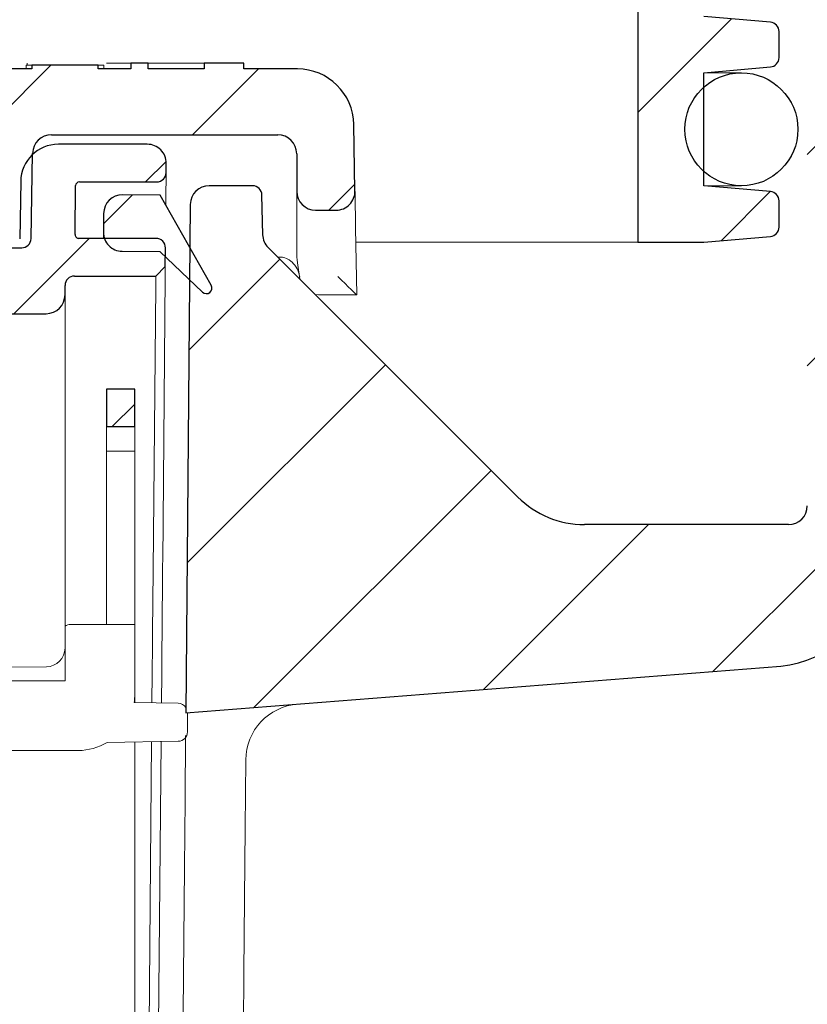
# Model space of a CAD drawing. Units: millimetres. Extents: x 70 to 293, y 19 to 296.
# Drawn here: x 197 to 213, y 186 to 207 of the extents above; entities that cross this region are included whole.
import ezdxf

# ---------------------------------------------------------------- set-up
doc = ezdxf.new("R2010")
doc.units = ezdxf.units.MM
doc.linetypes.add('SLD-Durchgehend', pattern=[0])
doc.styles.add('SLDTEXTSTYLE0', font='TXT', dxfattribs={"width": 0.605})
doc.styles.add('SLDTEXTSTYLE1', font='TXT', dxfattribs={"width": 0.96})
doc.dimstyles.new('SLDDIMSTYLE1', dxfattribs={"dimtxt": 9, "dimasz": 6, "dimexe": 0, "dimexo": 0.0625, "dimgap": 2.25, "dimtad": 1, "dimdec": 1, "dimlfac": 5, "dimrnd": 1e-09, "dimzin": 12, "dimdsep": 46, "dimtxsty": 'SLDTEXTSTYLE0', "dimblk1": 'NONE', "dimblk2": 'NONE', "dimsah": 1, "dimcen": 0.09, "dimadec": 0, "dimazin": 3, "dimtfac": 1, "dimtdec": 1, "dimtofl": 0, "dimtmove": 0, "dimatfit": 3, "dimldrblk": 'NONE', "dimfxl": 1, "dimfrac": 2, "dimtolj": 1, "dimtzin": 12, "dimarcsym": 0})
doc.dimstyles.new('SLDDIMSTYLE2', dxfattribs={"dimtxt": 9, "dimasz": 6, "dimexe": 0, "dimexo": 0.0625, "dimgap": 2.25, "dimtad": 1, "dimdec": 0, "dimlfac": 5, "dimrnd": 1e-09, "dimzin": 12, "dimdsep": 46, "dimtxsty": 'SLDTEXTSTYLE0', "dimblk1": 'NONE', "dimblk2": 'NONE', "dimsah": 1, "dimcen": 0.09, "dimadec": 0, "dimazin": 3, "dimtfac": 1, "dimtofl": 0, "dimtmove": 0, "dimatfit": 3, "dimldrblk": 'NONE', "dimfxl": 1, "dimfrac": 2, "dimtolj": 1, "dimtzin": 12, "dimarcsym": 0})

# ---------------------------------------------------------------- blocks, each defined once
blk = doc.blocks.new('_D_1')
at = {"color": 7}
for p, q in [((171.566, 199.521), (171.566, 116.88)), ((241.729, 177.866), (241.729, 116.88)), ((241.729, 117.88), (171.566, 117.88))]:
    blk.add_line(p, q, dxfattribs=at)
for points in [[(171.566, 117.88), (177.566, 116.957), (177.566, 118.803)], [(241.729, 117.88), (235.729, 118.803), (235.729, 116.957)]]:
    blk.add_solid(points, dxfattribs=at)
at = {"color": 7, "insert": (191.449, 128.132), "char_height": 9, "attachment_point": 1, "style": 'SLDTEXTSTYLE1'}
blk.add_mtext('175,5', dxfattribs=at)
blk = doc.blocks.new('_NONE')
blk = doc.blocks.new('_D_6')
at = {"color": 7}
for p, q in [((219.166, 213.721), (292.367, 213.721)), ((291.367, 213.721), (291.367, 134.121)), ((189.121, 134.121), (292.367, 134.121))]:
    blk.add_line(p, q, dxfattribs=at)
for points in [[(291.367, 213.721), (290.444, 207.721), (292.29, 207.721)], [(291.367, 134.121), (292.29, 140.121), (290.444, 140.121)]]:
    blk.add_solid(points, dxfattribs=at)
at = {"color": 7, "insert": (281.115, 164.867), "char_height": 9, "attachment_point": 1, "rotation": 90, "style": 'SLDTEXTSTYLE1'}
blk.add_mtext('199', dxfattribs=at)

msp = doc.modelspace()

# ---------------------------------------------------------------- hatches: boundary and pattern name
h = msp.add_hatch()
h.set_pattern_fill('ANSI31', style=0)
edge = h.paths.add_edge_path(flags=0)
edge.add_arc((212.566, 232.198), 0.2, 0, 85)
edge.add_line((212.583, 232.397), (211.166, 232.521))
edge.add_line((211.166, 232.521), (211.166, 234.921))
edge.add_line((211.166, 234.921), (212.583, 235.045))
edge.add_arc((212.566, 235.244), 0.2, 275, 360)
edge.add_line((212.766, 235.244), (212.766, 235.798))
edge.add_arc((212.566, 235.798), 0.2, 0, 85)
edge.add_line((212.583, 235.997), (211.166, 236.121))
edge.add_line((211.166, 236.121), (211.166, 238.521))
edge.add_line((211.166, 238.521), (212.583, 238.645))
edge.add_arc((212.566, 238.844), 0.2, 275, 360)
edge.add_line((212.766, 238.844), (212.766, 239.398))
edge.add_arc((212.566, 239.398), 0.2, 0, 85)
edge.add_line((212.583, 239.597), (211.166, 239.721))
edge.add_line((211.166, 239.721), (211.166, 242.121))
edge.add_line((211.166, 242.121), (212.583, 242.245))
edge.add_arc((212.566, 242.444), 0.2, 275, 360)
edge.add_line((212.766, 242.444), (212.766, 242.998))
edge.add_arc((212.566, 242.998), 0.2, 0, 85)
edge.add_line((212.583, 243.197), (211.166, 243.321))
edge.add_line((211.166, 243.321), (211.166, 245.721))
edge.add_line((211.166, 245.721), (212.583, 245.845))
edge.add_arc((212.566, 246.044), 0.2, 275, 360)
edge.add_line((212.766, 246.044), (212.766, 246.598))
edge.add_arc((212.566, 246.598), 0.2, 0, 85)
edge.add_line((212.583, 246.797), (211.166, 246.921))
edge.add_line((211.166, 246.921), (211.166, 249.321))
edge.add_line((211.166, 249.321), (212.583, 249.445))
edge.add_arc((212.566, 249.644), 0.2, 275, 360)
edge.add_line((212.766, 249.644), (212.766, 250.198))
edge.add_arc((212.566, 250.198), 0.2, 0, 85)
edge.add_line((212.583, 250.397), (211.166, 250.521))
edge.add_line((211.166, 250.521), (211.166, 253.121))
edge.add_arc((211.066, 253.508), 0.4, 284.4775, 360)
edge.add_line((211.466, 253.508), (211.466, 261.721))
edge.add_line((211.466, 261.721), (210.666, 262.521))
edge.add_line((210.666, 262.521), (209.566, 262.521))
edge.add_line((209.566, 262.521), (209.566, 255.121))
edge.add_line((209.566, 255.121), (209.766, 255.121))
edge.add_line((209.766, 255.121), (209.766, 202.521))
edge.add_line((209.766, 202.521), (211.166, 202.521))
edge.add_line((211.166, 202.521), (212.583, 202.645))
edge.add_arc((212.566, 202.844), 0.2, 275, 360)
edge.add_line((212.766, 202.844), (212.766, 203.398))
edge.add_arc((212.566, 203.398), 0.2, 0, 85)
edge.add_line((212.583, 203.597), (211.166, 203.721))
edge.add_line((211.166, 203.721), (211.166, 206.121))
edge.add_line((211.166, 206.121), (212.583, 206.245))
edge.add_arc((212.566, 206.444), 0.2, 275, 360)
edge.add_line((212.766, 206.444), (212.766, 206.998))
edge.add_arc((212.566, 206.998), 0.2, 0, 85)
edge.add_line((212.583, 207.197), (211.166, 207.321))
edge.add_line((211.166, 207.321), (211.166, 209.721))
edge.add_line((211.166, 209.721), (212.583, 209.845))
edge.add_arc((212.566, 210.044), 0.2, 275, 360)
edge.add_line((212.766, 210.044), (212.766, 210.598))
edge.add_arc((212.566, 210.598), 0.2, 0, 85)
edge.add_line((212.583, 210.797), (211.166, 210.921))
edge.add_line((211.166, 210.921), (211.166, 213.321))
edge.add_line((211.166, 213.321), (212.583, 213.445))
edge.add_arc((212.566, 213.644), 0.2, 275, 360)
edge.add_line((212.766, 213.644), (212.766, 214.198))
edge.add_arc((212.566, 214.198), 0.2, 0, 85)
edge.add_line((212.583, 214.397), (211.166, 214.521))
edge.add_line((211.166, 214.521), (211.166, 216.921))
edge.add_line((211.166, 216.921), (212.583, 217.045))
edge.add_arc((212.566, 217.244), 0.2, 275, 360)
edge.add_line((212.766, 217.244), (212.766, 217.798))
edge.add_arc((212.566, 217.798), 0.2, 0, 85)
edge.add_line((212.583, 217.997), (211.166, 218.121))
edge.add_line((211.166, 218.121), (211.166, 220.521))
edge.add_line((211.166, 220.521), (212.583, 220.645))
edge.add_arc((212.566, 220.844), 0.2, 275, 360)
edge.add_line((212.766, 220.844), (212.766, 221.398))
edge.add_arc((212.566, 221.398), 0.2, 0, 85)
edge.add_line((212.583, 221.597), (211.166, 221.721))
edge.add_line((211.166, 221.721), (211.166, 224.121))
edge.add_line((211.166, 224.121), (212.583, 224.245))
edge.add_arc((212.566, 224.444), 0.2, 275, 360)
edge.add_line((212.766, 224.444), (212.766, 224.998))
edge.add_arc((212.566, 224.998), 0.2, 0, 85)
edge.add_line((212.583, 225.197), (211.166, 225.321))
edge.add_line((211.166, 225.321), (211.166, 227.721))
edge.add_line((211.166, 227.721), (212.583, 227.845))
edge.add_arc((212.566, 228.044), 0.2, 275, 360)
edge.add_line((212.766, 228.044), (212.766, 228.598))
edge.add_arc((212.566, 228.598), 0.2, 0, 85)
edge.add_line((212.583, 228.797), (211.166, 228.921))
edge.add_line((211.166, 228.921), (211.166, 231.321))
edge.add_line((211.166, 231.321), (212.583, 231.445))
edge.add_arc((212.566, 231.644), 0.2, 275, 360)
edge.add_line((212.766, 231.644), (212.766, 232.198))
h = msp.add_hatch()
h.set_pattern_fill('ANSI31', style=0)
edge = h.paths.add_edge_path(flags=0)
edge.add_arc((201.586, 203.521), 0.2, 1, 90)
edge.add_line((201.586, 203.721), (200.664, 203.721))
edge.add_arc((200.664, 203.321), 0.4, 90, 179.5)
edge.add_line((200.264, 203.324), (200.169, 192.521))
edge.add_line((200.169, 192.521), (212.803, 193.515))
edge.add_arc((212.646, 195.509), 2, 274.5, 360)
edge.add_line((214.646, 195.509), (214.646, 199.952))
edge.add_arc((215.446, 199.952), 0.8, 87.5, 180, ccw=False)
edge.add_line((215.481, 200.752), (242.632, 199.566))
edge.add_line((242.632, 199.566), (242.665, 200.309))
edge.add_line((242.665, 200.309), (240.69, 200.932))
edge.add_line((240.69, 200.932), (215.411, 202.036))
edge.add_arc((215.446, 202.835), 0.8, 180, 267.5, ccw=False)
edge.add_line((214.646, 202.835), (214.646, 212.121))
edge.add_line((214.646, 212.121), (218.166, 212.121))
edge.add_line((218.166, 212.121), (218.166, 213.721))
edge.add_line((218.166, 213.721), (214.166, 213.721))
edge.add_line((214.166, 213.721), (213.366, 212.921))
edge.add_line((213.366, 212.921), (213.366, 196.921))
edge.add_arc((212.966, 196.921), 0.4, 270, 360, ccw=False)
edge.add_line((212.966, 196.521), (208.632, 196.521))
edge.add_arc((208.632, 198.521), 2, 225, 270, ccw=False)
edge.add_line((207.218, 197.107), (201.918, 202.407))
edge.add_arc((202.2, 202.689), 0.4, 181, 225, ccw=False)
edge.add_line((201.801, 202.682), (201.786, 203.524))
h = msp.add_hatch()
h.set_pattern_fill('ANSI31', style=0)
edge = h.paths.add_edge_path(flags=0)
edge.add_arc((202.923, 203.603), 0.4, 180, 270)
edge.add_line((202.923, 203.203), (203.361, 203.203))
edge.add_arc((203.361, 203.603), 0.4, 270, 361)
edge.add_line((203.761, 203.61), (203.737, 205.024))
edge.add_arc((202.537, 205.003), 1.2, 1, 90)
edge.add_line((202.537, 206.203), (201.403, 206.203))
edge.add_line((201.403, 206.203), (201.403, 206.323))
edge.add_line((201.403, 206.323), (200.56, 206.323))
edge.add_line((200.56, 206.323), (200.56, 206.203))
edge.add_line((200.56, 206.203), (199.37, 206.203))
edge.add_line((199.37, 206.203), (199.37, 206.323))
edge.add_line((199.37, 206.323), (199.003, 206.323))
edge.add_line((199.003, 206.323), (199.003, 206.203))
edge.add_line((199.003, 206.203), (198.31, 206.203))
edge.add_line((198.31, 206.203), (198.31, 206.283))
edge.add_line((198.31, 206.283), (196.897, 206.283))
edge.add_line((196.897, 206.283), (196.897, 206.203))
edge.add_line((196.897, 206.203), (195.226, 206.203))
edge.add_arc((195.226, 198.203), 8, 90, 93.0249)
edge.add_line((194.803, 206.192), (194.803, 206.312))
edge.add_arc((195.226, 198.203), 8.12, 92.9802, 108.9286)
edge.add_line((192.592, 205.884), (192.592, 205.757))
edge.add_arc((195.226, 198.203), 8, 109.2236, 115.3374)
edge.add_line((191.802, 205.433), (191.802, 205.566))
edge.add_arc((195.226, 198.203), 8.12, 114.9371, 116.9209)
edge.add_line((191.549, 205.443), (191.549, 205.308))
edge.add_arc((195.226, 198.203), 8, 117.3582, 121.0396)
edge.add_line((191.101, 205.057), (191.101, 205.197))
edge.add_arc((195.226, 198.203), 8.12, 120.5314, 122.6202)
edge.add_line((190.848, 205.042), (190.848, 204.899))
edge.add_arc((195.226, 198.203), 8, 123.172, 179)
edge.add_line((187.227, 198.342), (187.21, 197.41))
edge.add_arc((187.61, 197.403), 0.4, 179, 252.3418)
edge.add_arc((187.368, 196.64), 0.4, 1, 72.3418, ccw=False)
edge.add_line((187.768, 196.647), (187.797, 194.996))
edge.add_arc((188.196, 195.003), 0.4, 181, 270)
edge.add_line((188.196, 194.603), (188.407, 194.603))
edge.add_arc((188.407, 194.803), 0.2, 270, 359)
edge.add_line((188.607, 194.799), (188.668, 198.318))
edge.add_arc((195.267, 198.203), 6.6, 90, 179, ccw=False)
edge.add_line((195.267, 204.803), (195.445, 204.803))
edge.add_arc((195.445, 204.403), 0.4, 1, 90, ccw=False)
edge.add_line((195.845, 204.41), (195.873, 202.796))
edge.add_arc((196.273, 202.803), 0.4, 181, 270)
edge.add_line((196.273, 202.403), (196.683, 202.403))
edge.add_arc((196.683, 202.603), 0.2, 270, 359)
edge.add_line((196.883, 202.599), (196.915, 204.41))
edge.add_arc((197.315, 204.403), 0.4, 90, 179, ccw=False)
edge.add_line((197.315, 204.803), (202.123, 204.803))
edge.add_arc((202.123, 204.403), 0.4, 0, 90, ccw=False)
edge.add_line((202.523, 204.403), (202.523, 203.603))
h = msp.add_hatch()
h.set_pattern_fill('ANSI31', style=0)
edge = h.paths.add_edge_path(flags=0)
edge.add_arc((211.966, 204.921), 1.2, 0, 360)
h = msp.add_hatch()
h.set_pattern_fill('ANSI31', style=0)
edge = h.paths.add_edge_path(flags=0)
edge.add_arc((188.803, 194.628), 1.2, 270.5, 360)
edge.add_line((190.003, 194.628), (190.003, 198.603))
edge.add_arc((192.403, 198.603), 2.4, 90, 180, ccw=False)
edge.add_line((192.403, 201.003), (197.203, 201.003))
edge.add_arc((197.203, 201.403), 0.4, 270, 360)
edge.add_line((197.603, 201.403), (197.603, 201.603))
edge.add_arc((197.803, 201.603), 0.2, 90, 180, ccw=False)
edge.add_line((197.803, 201.803), (199.531, 201.803))
edge.add_line((199.531, 201.803), (199.732, 202.003))
edge.add_line((199.732, 202.003), (199.736, 202.401))
edge.add_arc((199.536, 202.403), 0.2, 359.5, 450)
edge.add_line((199.536, 202.603), (197.898, 202.603))
edge.add_arc((197.898, 202.683), 0.08, 179.5, 270, ccw=False)
edge.add_line((197.818, 202.684), (197.827, 203.724))
edge.add_arc((197.907, 203.723), 0.08, 90, 179.5, ccw=False)
edge.add_line((197.907, 203.803), (199.55, 203.803))
edge.add_arc((199.55, 204.003), 0.2, 270, 359.5)
edge.add_line((199.75, 204.001), (199.751, 204.199))
edge.add_arc((199.351, 204.203), 0.4, 359.5, 450)
edge.add_line((199.351, 204.603), (197.462, 204.603))
edge.add_arc((197.462, 203.803), 0.8, 90, 179)
edge.add_line((196.662, 203.817), (196.641, 202.596))
edge.add_arc((196.241, 202.603), 0.4, 270, 359, ccw=False)
edge.add_line((196.241, 202.203), (192.403, 202.203))
edge.add_arc((192.403, 198.603), 3.6, 90, 180)
edge.add_line((188.803, 198.603), (188.803, 195.003))
edge.add_arc((188.403, 195.003), 0.4, 270, 360, ccw=False)
edge.add_line((188.403, 194.603), (188.024, 194.603))
edge.add_arc((188.024, 195.403), 0.8, 181, 270, ccw=False)
edge.add_line((187.225, 195.389), (187.203, 196.603))
edge.add_line((187.203, 196.603), (186.003, 196.603))
edge.add_line((186.003, 196.603), (185.947, 193.403))
edge.add_line((185.947, 193.403), (188.814, 193.428))
h = msp.add_hatch()
h.set_pattern_fill('ANSI31', style=0)
edge = h.paths.add_edge_path(flags=0)
edge.add_arc((198.822, 203.129), 0.4, 89.5, 179.5)
edge.add_line((198.422, 203.132), (198.419, 202.732))
edge.add_arc((198.819, 202.729), 0.4, 179.5, 269.5)
edge.add_line((198.815, 202.329), (199.615, 202.322))
edge.add_line((199.615, 202.322), (200.521, 201.462))
edge.add_arc((200.604, 201.549), 0.12, 226.4961, 389.5)
edge.add_line((200.708, 201.608), (199.625, 203.522))
edge.add_line((199.625, 203.522), (198.825, 203.529))
h = msp.add_hatch()
h.set_pattern_fill('ANSI31', style=0)
h.paths.add_polyline_path([(199.083, 199.403), (198.483, 199.403), (198.483, 198.603), (199.083, 198.603)], flags=0)
h = msp.add_hatch()
h.set_pattern_fill('ANSI31', style=0)
edge = h.paths.add_edge_path(flags=0)
edge.add_line((189.963, 186.584), (189.203, 186.337))
edge.add_line((189.203, 186.337), (194.888, 168.837))
edge.add_line((194.888, 168.837), (195.649, 169.084))
edge.add_line((195.649, 169.084), (195.835, 168.514))
edge.add_line((195.835, 168.514), (196.215, 168.637))
edge.add_line((196.215, 168.637), (196.524, 167.686))
edge.add_line((196.524, 167.686), (197.665, 168.057))
edge.add_arc((197.542, 168.438), 0.4, 288, 378)
edge.add_line((197.922, 168.561), (194.868, 177.962))
edge.add_arc((198.672, 179.198), 4, 142.6938, 198, ccw=False)
edge.add_arc((194.536, 182.35), 1.2, 322.6938, 366.1337)
edge.add_line((195.729, 182.478), (195.253, 186.906))
edge.add_line((195.253, 186.906), (195.319, 186.927))
edge.add_line((195.319, 186.927), (194.795, 188.543))
edge.add_arc((194.604, 188.481), 0.2, 18, 59.0576)
edge.add_arc((193.679, 186.937), 2, 59.0576, 98)
edge.add_line((193.401, 188.917), (191.399, 188.636))
edge.add_line((191.399, 188.636), (191.26, 189.066))
edge.add_arc((190.879, 188.942), 0.4, 18, 108)
edge.add_line((190.756, 189.323), (188.854, 188.705))
edge.add_arc((188.977, 188.324), 0.4, 108, 198)
edge.add_line((188.597, 188.201), (188.708, 187.858))
edge.add_line((188.708, 187.858), (189.849, 188.229))
edge.add_line((189.849, 188.229), (190.158, 187.278))
edge.add_line((190.158, 187.278), (189.778, 187.155))
edge.add_line((189.778, 187.155), (189.963, 186.584))

# ---------------------------------------------------------------- linework, layer by layer
for p, q in [((209.766, 255.121), (209.766, 202.521)), ((209.766, 255.121), (209.766, 202.521)), ((212.583, 207.197), (211.166, 207.321)), ((212.583, 207.197), (211.166, 207.321)), ((212.766, 206.444), (212.766, 206.998)), ((212.766, 206.444), (212.766, 206.998)), ((198.31, 206.283), (196.897, 206.283)), ((196.897, 206.283), (196.897, 206.203)), ((198.31, 206.283), (196.897, 206.283)), ((196.897, 206.283), (196.897, 206.203)), ((198.31, 206.203), (198.31, 206.283)), ((198.31, 206.203), (198.31, 206.283)), ((199.37, 206.323), (199.003, 206.323)), ((199.003, 206.323), (199.003, 206.203)), ((199.37, 206.323), (199.003, 206.323)), ((199.003, 206.323), (199.003, 206.203)), ((199.37, 206.203), (199.37, 206.323)), ((199.37, 206.203), (199.37, 206.323)), ((201.403, 206.323), (200.56, 206.323)), ((200.56, 206.323), (200.56, 206.203)), ((201.403, 206.323), (200.56, 206.323)), ((200.56, 206.323), (200.56, 206.203)), ((201.403, 206.203), (201.403, 206.323)), ((201.403, 206.203), (201.403, 206.323)), ((196.897, 206.203), (195.226, 206.203)), ((196.897, 206.203), (195.226, 206.203)), ((199.003, 206.203), (198.31, 206.203)), ((199.003, 206.203), (198.31, 206.203)), ((200.56, 206.203), (199.37, 206.203)), ((200.56, 206.203), (199.37, 206.203)), ((202.537, 206.203), (201.403, 206.203)), ((202.537, 206.203), (201.403, 206.203)), ((211.166, 206.121), (212.583, 206.245)), ((211.166, 206.121), (212.583, 206.245)), ((211.166, 203.721), (211.166, 206.121)), ((211.166, 203.721), (211.166, 206.121)), ((203.761, 203.61), (203.737, 205.024)), ((203.761, 203.61), (203.737, 205.024)), ((197.315, 204.803), (202.123, 204.803)), ((197.315, 204.803), (202.123, 204.803)), ((199.351, 204.603), (197.462, 204.603)), ((199.351, 204.603), (197.462, 204.603)), ((196.883, 202.599), (196.915, 204.41)), ((196.883, 202.599), (196.915, 204.41)), ((202.523, 204.403), (202.523, 203.603)), ((202.523, 204.403), (202.523, 203.603)), ((199.75, 204.001), (199.751, 204.199)), ((199.75, 204.001), (199.751, 204.199)), ((196.662, 203.817), (196.641, 202.596)), ((196.662, 203.817), (196.641, 202.596)), ((197.907, 203.803), (199.55, 203.803)), ((197.907, 203.803), (199.55, 203.803)), ((197.818, 202.684), (197.827, 203.724)), ((197.818, 202.684), (197.827, 203.724)), ((201.586, 203.721), (200.664, 203.721)), ((201.586, 203.721), (200.664, 203.721)), ((212.583, 203.597), (211.166, 203.721)), ((212.583, 203.597), (211.166, 203.721)), ((199.625, 203.522), (198.825, 203.529)), ((199.625, 203.522), (198.825, 203.529)), ((200.708, 201.608), (199.625, 203.522)), ((200.708, 201.608), (199.625, 203.522)), ((201.801, 202.682), (201.786, 203.524)), ((201.801, 202.682), (201.786, 203.524)), ((212.766, 202.844), (212.766, 203.398)), ((212.766, 202.844), (212.766, 203.398)), ((200.264, 203.324), (200.169, 192.521)), ((200.264, 203.324), (200.169, 192.521)), ((202.923, 203.203), (203.361, 203.203)), ((202.923, 203.203), (203.361, 203.203)), ((198.422, 203.132), (198.419, 202.732)), ((198.422, 203.132), (198.419, 202.732)), ((199.536, 202.603), (197.898, 202.603)), ((199.536, 202.603), (197.898, 202.603)), ((209.766, 202.521), (211.166, 202.521)), ((209.766, 202.521), (211.166, 202.521)), ((211.166, 202.521), (212.583, 202.645)), ((211.166, 202.521), (212.583, 202.645)), ((196.273, 202.403), (196.683, 202.403)), ((196.273, 202.403), (196.683, 202.403)), ((198.815, 202.329), (199.615, 202.322)), ((198.815, 202.329), (199.615, 202.322)), ((199.615, 202.322), (200.521, 201.462)), ((199.615, 202.322), (200.521, 201.462)), ((199.732, 202.003), (199.736, 202.401)), ((199.732, 202.003), (199.736, 202.401)), ((207.218, 197.107), (201.918, 202.407)), ((207.218, 197.107), (201.918, 202.407)), ((199.531, 201.803), (199.732, 202.003)), ((199.531, 201.803), (199.732, 202.003)), ((197.803, 201.803), (199.531, 201.803)), ((197.803, 201.803), (199.531, 201.803)), ((197.603, 201.403), (197.603, 201.603)), ((197.603, 201.403), (197.603, 201.603)), ((192.403, 201.003), (197.203, 201.003)), ((192.403, 201.003), (197.203, 201.003)), ((198.483, 199.403), (198.483, 198.603)), ((199.083, 199.403), (198.483, 199.403)), ((199.083, 199.403), (198.483, 199.403)), ((198.483, 199.403), (198.483, 198.603)), ((199.083, 198.603), (199.083, 199.403)), ((199.083, 198.603), (199.083, 199.403)), ((198.483, 198.603), (199.083, 198.603)), ((198.483, 198.603), (199.083, 198.603)), ((212.966, 196.521), (208.632, 196.521)), ((212.966, 196.521), (208.632, 196.521)), ((200.169, 192.521), (212.803, 193.515)), ((200.169, 192.521), (212.803, 193.515))]:
    msp.add_line(p, q)
at = {"color": 7, "linetype": 'SLD-Durchgehend', "lineweight": 15}
for p, q in [((209.766, 255.121), (209.766, 202.521)), ((212.583, 207.197), (211.166, 207.321)), ((212.766, 206.444), (212.766, 206.998)), ((196.779, 206.283), (196.779, 206.203)), ((196.801, 206.283), (196.801, 206.323)), ((196.897, 206.203), (196.897, 206.283)), ((196.897, 206.283), (198.31, 206.283)), ((198.31, 206.283), (198.31, 206.203)), ((198.424, 206.283), (198.424, 206.203)), ((198.481, 206.323), (199.003, 206.323)), ((199.003, 206.323), (199.003, 206.203)), ((199.37, 206.323), (199.003, 206.323)), ((199.37, 206.203), (199.37, 206.323)), ((200.56, 206.323), (199.37, 206.323)), ((200.56, 206.323), (200.56, 206.203)), ((201.403, 206.323), (200.56, 206.323)), ((201.403, 206.203), (201.403, 206.323)), ((196.897, 206.203), (195.226, 206.203)), ((199.003, 206.203), (198.31, 206.203)), ((200.56, 206.203), (199.37, 206.203)), ((202.537, 206.203), (201.403, 206.203)), ((211.166, 206.121), (212.583, 206.245)), ((211.966, 206.121), (211.166, 206.121)), ((211.166, 203.721), (211.166, 206.121)), ((203.761, 203.61), (203.737, 205.024)), ((197.315, 204.803), (202.123, 204.803)), ((197.462, 204.603), (199.351, 204.603)), ((196.915, 204.41), (196.883, 202.599)), ((202.523, 204.403), (202.523, 203.603)), ((199.751, 204.199), (199.75, 204.001)), ((199.75, 204.001), (199.749, 203.957)), ((196.662, 203.817), (196.641, 202.596)), ((197.907, 203.803), (199.55, 203.803)), ((199.748, 203.823), (199.746, 203.605)), ((199.749, 203.957), (199.748, 203.823)), ((197.827, 203.724), (197.818, 202.684)), ((199.746, 203.605), (199.744, 203.313)), ((200.664, 203.721), (201.586, 203.721)), ((202.523, 202.817), (202.523, 203.603)), ((203.761, 203.61), (203.762, 203.595)), ((203.762, 203.595), (203.762, 203.55)), ((211.166, 203.721), (211.966, 203.721)), ((212.583, 203.597), (211.166, 203.721)), ((198.825, 203.529), (199.625, 203.522)), ((199.625, 203.522), (200.708, 201.608)), ((201.786, 203.524), (201.801, 202.682)), ((203.762, 203.55), (203.764, 203.478)), ((203.764, 203.478), (203.765, 203.38)), ((203.765, 203.38), (203.767, 203.262)), ((212.766, 202.844), (212.766, 203.398)), ((200.169, 192.521), (200.264, 203.324)), ((203.361, 203.203), (202.923, 203.203)), ((203.767, 203.262), (203.77, 203.126)), ((198.419, 202.732), (198.422, 203.132)), ((203.77, 203.126), (203.772, 202.978)), ((203.772, 202.978), (203.775, 202.824)), ((198.418, 202.727), (198.419, 202.732)), ((198.418, 202.713), (198.418, 202.727)), ((202.523, 202.322), (202.523, 202.817)), ((203.775, 202.824), (203.8, 201.403)), ((197.898, 202.603), (199.536, 202.603)), ((198.417, 202.61), (198.418, 202.654)), ((198.417, 202.603), (198.417, 202.61)), ((198.418, 202.688), (198.418, 202.713)), ((198.418, 202.654), (198.418, 202.688)), ((203.78, 202.521), (209.766, 202.521)), ((211.166, 202.521), (209.766, 202.521)), ((211.166, 202.521), (212.583, 202.645)), ((196.273, 202.403), (196.683, 202.403)), ((199.615, 202.322), (198.815, 202.329)), ((200.521, 201.462), (199.615, 202.322)), ((199.736, 202.401), (199.732, 202.003)), ((207.218, 197.107), (201.918, 202.407)), ((202.119, 202.206), (202.168, 202.206)), ((199.732, 202.003), (199.531, 201.803)), ((202.592, 201.744), (202.541, 202.085)), ((199.531, 201.803), (197.803, 201.803)), ((199.73, 201.778), (199.677, 195.739)), ((202.592, 201.744), (202.594, 201.73)), ((197.603, 201.603), (197.603, 201.403)), ((199.476, 195.557), (199.529, 201.596)), ((197.603, 201.403), (197.603, 200.603)), ((202.915, 201.41), (202.917, 201.409)), ((202.917, 201.409), (202.988, 201.403)), ((203.8, 201.403), (202.988, 201.403)), ((203.8, 201.403), (203.8, 201.403)), ((192.403, 201.003), (197.203, 201.003)), ((197.603, 200.603), (197.603, 194.701)), ((198.483, 198.603), (198.483, 199.403)), ((199.083, 199.403), (198.483, 199.403)), ((199.083, 198.603), (199.083, 199.403)), ((199.083, 198.603), (198.483, 198.603)), ((198.483, 198.603), (198.483, 198.083)), ((199.083, 198.603), (199.083, 198.083)), ((198.483, 198.083), (199.083, 198.083)), ((198.483, 198.083), (198.483, 194.403)), ((199.083, 198.083), (199.083, 194.403)), ((212.966, 196.521), (208.632, 196.521)), ((197.603, 194.701), (197.603, 194.363)), ((197.603, 193.203), (197.603, 194.363)), ((199.083, 194.403), (197.723, 194.403)), ((199.083, 192.923), (199.083, 194.403)), ((212.803, 193.515), (200.169, 192.521)), ((197.207, 193.501), (194.851, 193.481)), ((199.45, 192.736), (199.455, 193.364)), ((199.657, 193.362), (199.651, 192.733)), ((197.603, 193.203), (194.79, 193.203)), ((199.083, 192.923), (199.083, 192.742)), ((199.07, 192.743), (200.007, 192.726)), ((200.203, 192.524), (200.203, 192.119)), ((198.5, 191.893), (200.007, 191.919)), ((199.083, 191.903), (199.083, 189.923)), ((199.354, 181.803), (199.442, 191.91)), ((199.644, 191.913), (199.556, 181.801)), ((200.153, 190.674), (200.165, 192.041)), ((197.883, 191.723), (194.463, 191.723)), ((201.441, 191.522), (201.428, 190.081)), ((200.141, 189.228), (200.153, 190.674)), ((201.428, 190.081), (201.415, 188.569)), ((199.083, 189.923), (199.083, 181.803)), ((200.127, 187.715), (200.141, 189.228)), ((201.415, 188.569), (201.401, 186.998)), ((200.114, 186.146), (200.127, 187.715)), ((201.401, 186.998), (201.387, 185.379))]:
    msp.add_line(p, q, dxfattribs=at)
msp.add_circle((211.966, 204.921), 1.2)
msp.add_circle((211.966, 204.921), 1.2)
msp.add_circle((211.966, 204.921), 1.2, dxfattribs=at)
for centre, radius, start, end in [((212.566, 206.998), 0.2, 0, 85), ((212.566, 206.998), 0.2, 0, 85), ((212.566, 206.444), 0.2, 275, 0), ((212.566, 206.444), 0.2, 275, 0), ((202.537, 205.003), 1.2, 1, 90), ((202.537, 205.003), 1.2, 1, 90), ((197.462, 203.803), 0.8, 90, 179), ((197.462, 203.803), 0.8, 90, 179), ((197.315, 204.403), 0.4, 90, 179), ((197.315, 204.403), 0.4, 90, 179), ((199.351, 204.203), 0.4, 359.5, 90), ((199.351, 204.203), 0.4, 359.5, 90), ((202.123, 204.403), 0.4, 0, 90), ((202.123, 204.403), 0.4, 0, 90), ((199.55, 204.003), 0.2, 270, 359.5), ((199.55, 204.003), 0.2, 270, 359.5), ((197.907, 203.723), 0.08, 90, 179.5), ((197.907, 203.723), 0.08, 90, 179.5), ((200.664, 203.321), 0.4, 90, 179.5), ((200.664, 203.321), 0.4, 90, 179.5), ((201.586, 203.521), 0.2, 1, 90), ((201.586, 203.521), 0.2, 1, 90), ((202.923, 203.603), 0.4, 180, 270), ((202.923, 203.603), 0.4, 180, 270), ((203.361, 203.603), 0.4, 270, 1), ((203.361, 203.603), 0.4, 270, 1), ((212.566, 203.398), 0.2, 0, 85), ((212.566, 203.398), 0.2, 0, 85), ((198.822, 203.129), 0.4, 89.5, 179.5), ((198.822, 203.129), 0.4, 89.5, 179.5), ((198.819, 202.729), 0.4, 179.5, 269.5), ((198.819, 202.729), 0.4, 179.5, 269.5), ((212.566, 202.844), 0.2, 275, 0), ((212.566, 202.844), 0.2, 275, 0), ((196.683, 202.603), 0.2, 270, 359), ((196.683, 202.603), 0.2, 270, 359), ((197.898, 202.683), 0.08, 179.5, 270), ((197.898, 202.683), 0.08, 179.5, 270), ((199.536, 202.403), 0.2, 359.5, 90), ((199.536, 202.403), 0.2, 359.5, 90), ((202.2, 202.689), 0.4, 181, 225), ((202.2, 202.689), 0.4, 181, 225), ((197.803, 201.603), 0.2, 90, 180), ((197.803, 201.603), 0.2, 90, 180), ((200.604, 201.549), 0.12, 226.4961, 29.5), ((200.604, 201.549), 0.12, 226.4961, 29.5), ((197.203, 201.403), 0.4, 270, 360), ((197.203, 201.403), 0.4, 270, 360), ((208.632, 198.521), 2, 225, 270), ((208.632, 198.521), 2, 225, 270), ((212.966, 196.921), 0.4, 270, 0), ((212.966, 196.921), 0.4, 270, 0), ((212.646, 195.509), 2, 274.5, 0), ((212.646, 195.509), 2, 274.5, 0)]:
    msp.add_arc(centre, radius, start, end)
for centre, radius, start, end in [((212.566, 206.998), 0.2, 0, 85), ((212.566, 206.444), 0.2, 275, 0), ((202.537, 205.003), 1.2, 1, 90), ((197.462, 203.803), 0.8, 90, 179), ((197.315, 204.403), 0.4, 90, 179), ((199.351, 204.203), 0.4, 359.5, 90), ((202.123, 204.403), 0.4, 0, 90), ((199.55, 204.003), 0.2, 270, 359.5), ((197.907, 203.723), 0.08, 90, 179.5), ((200.664, 203.321), 0.4, 90, 179.5), ((201.586, 203.521), 0.2, 1, 90), ((202.923, 203.603), 0.4, 180, 270), ((203.361, 203.603), 0.4, 270, 1), ((212.566, 203.398), 0.2, 0, 85), ((198.822, 203.129), 0.4, 89.5, 179.5), ((198.819, 202.729), 0.4, 179.5, 269.5), ((212.566, 202.844), 0.2, 275, 0), ((196.683, 202.603), 0.2, 270, 359), ((197.898, 202.683), 0.08, 179.5, 270), ((199.536, 202.403), 0.2, 359.5, 90), ((202.2, 202.689), 0.4, 181, 225), ((204.123, 202.322), 1.6, 180, 188.5), ((197.803, 201.603), 0.2, 90, 180), ((200.604, 201.549), 0.12, 226.4961, 29.5), ((197.203, 201.403), 0.4, 270, 360), ((208.632, 198.521), 2, 225, 270), ((212.966, 196.921), 0.4, 270, 0), ((212.966, 196.921), 0.4, 270.0005, 332.5922), ((212.646, 195.509), 2, 274.5, 0), ((197.723, 194.203), 0.2, 90, 126.8699), ((197.203, 193.901), 0.4, 270.5001, 0), ((197.883, 192.923), 1.2, 351.3628, 0), ((200.003, 192.526), 0.2, 33.3808, 88.9998), ((202.641, 191.512), 1.2, 94.5, 179.5), ((200.003, 192.119), 0.2, 271, 0), ((197.883, 192.923), 1.2, 270, 300.8941)]:
    msp.add_arc(centre, radius, start, end, dxfattribs=at)
msp.add_ellipse((203.393, 201.803), major_axis=(0.407, -0.4), ratio=0.008726, start_param=4.720963, end_param=6.274131, dxfattribs=at)
for points, knots in [([(196.897, 206.283), (196.858, 206.283), (196.789, 206.283), (196.782, 206.283), (196.779, 206.283)], [0, 0, 0, 0, 0.559103, 1, 1, 1, 1]), ([(198.424, 206.283), (198.419, 206.283), (198.41, 206.283), (198.34, 206.283), (198.31, 206.283)], [0, 0, 0, 0, 0.559883, 1, 1, 1, 1]), ([(202.168, 202.206), (202.192, 202.204), (202.261, 202.2), (202.377, 202.148), (202.497, 202.033), (202.564, 201.901), (202.581, 201.812), (202.586, 201.786)], [0, 0, 0, 0, 0.112052, 0.324705, 0.578093, 0.875946, 1, 1, 1, 1]), ([(199.732, 202.003), (199.732, 201.993), (199.732, 201.975), (199.731, 201.844), (199.73, 201.778)], [0, 0, 0, 0, 0.499999, 1, 1, 1, 1]), ([(199.529, 201.596), (199.529, 201.656), (199.53, 201.776), (199.53, 201.794), (199.531, 201.803)], [0, 0, 0, 0, 0.5, 1, 1, 1, 1]), ([(199.677, 195.739), (199.676, 195.622), (199.674, 195.385), (199.669, 194.794), (199.663, 194.111), (199.659, 193.61), (199.657, 193.362)], [0, 0, 0, 0, 0.246949, 0.499993, 0.752992, 1, 1, 1, 1]), ([(199.455, 193.364), (199.457, 193.594), (199.46, 194.056), (199.465, 194.687), (199.471, 195.223), (199.474, 195.445), (199.476, 195.557)], [0, 0, 0, 0, 0.25, 0.5, 0.75, 1, 1, 1, 1])]:
    msp.add_open_spline(points, degree=3, knots=knots, dxfattribs=at)

# ---------------------------------------------------------------- dimensions: what is measured, and where the dimension line sits
at = {"color": 7}
dim = msp.add_linear_dim(base=(291.367, 134.121), p1=(218.166, 213.721), p2=(188.121, 134.121), angle=90, dimstyle='SLDDIMSTYLE2', dxfattribs=at)
dim.commit()
dim.dimension.update_dxf_attribs({"geometry": '_D_6', "text_midpoint": (291.367, 175.18), "dimtype": 160})
dim = msp.add_linear_dim(base=(171.566, 117.88), p1=(241.729, 178.866), p2=(171.566, 200.521), dimstyle='SLDDIMSTYLE1', dxfattribs=at)
dim.commit()
dim.dimension.update_dxf_attribs({"geometry": '_D_1', "text_midpoint": (206.918, 117.88), "dimtype": 160})

doc.saveas('drawing.dxf')
